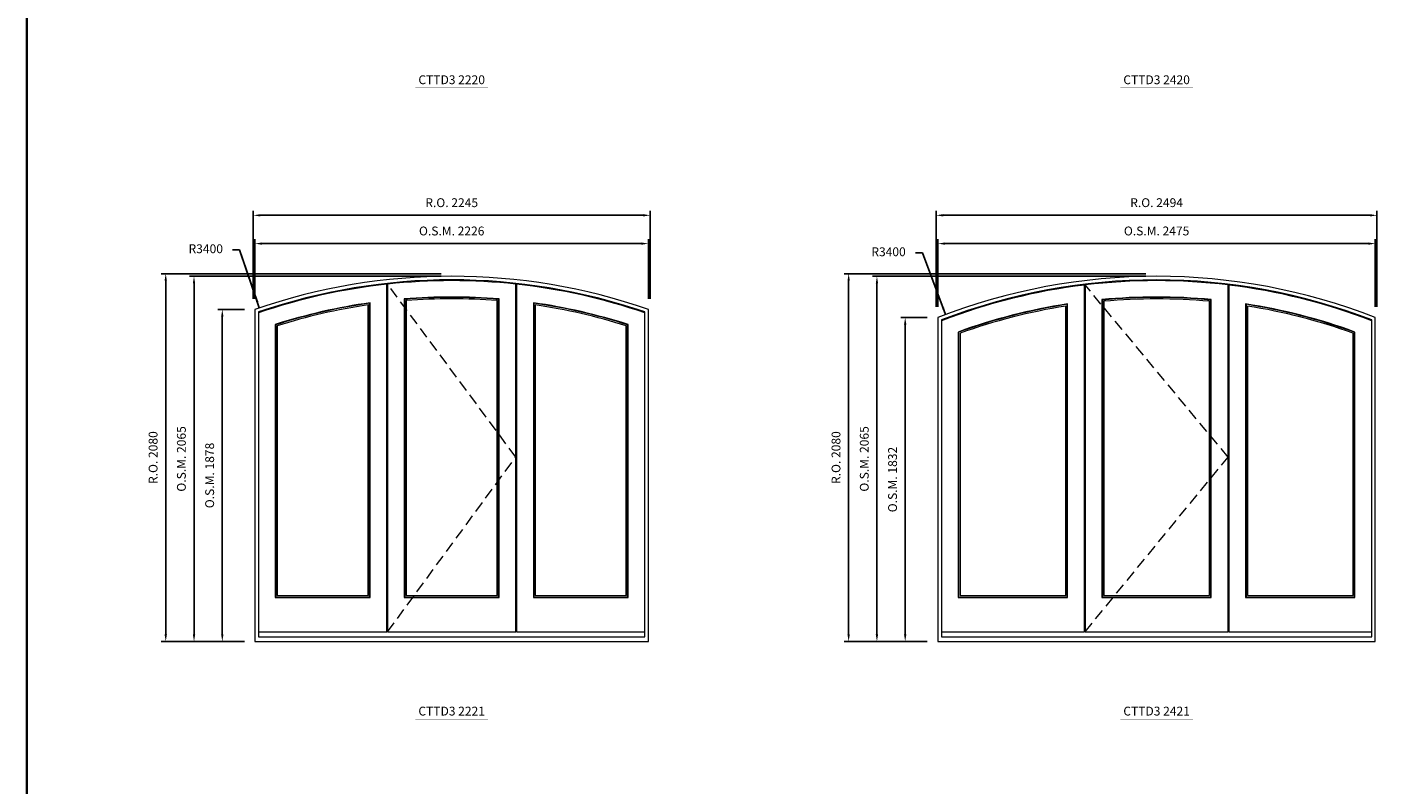
# Model space of a CAD drawing. Extents: x -1844 to 81816, y -41976 to -19031.
# Drawn here: x 32587 to 40226, y -28557 to -24271 of the extents above; entities that cross this region are included whole.
import ezdxf
from ezdxf.enums import TextEntityAlignment as Align

# ---------------------------------------------------------------- set-up
doc = ezdxf.new("R2010")
doc.units = 0
doc.header["$LTSCALE"] = 250
doc.header["$MEASUREMENT"] = 0
doc.header["$PDMODE"] = 3
doc.header["$PDSIZE"] = -2
doc.linetypes.add('HIDDEN', pattern=[0.375, 0.25, -0.125])
doc.layers.get('0').update_dxf_attribs({"color": 5, "linetype": 'CONTINUOUS', "lineweight": 0})
doc.layers.get('DEFPOINTS').update_dxf_attribs({"color": 2, "linetype": 'CONTINUOUS', "lineweight": 0})
for name, color, linetype, lineweight in [('BORDER', 7, 'CONTINUOUS', 35), ('Dimensions', 2, 'CONTINUOUS', 0), ('FRAME', 7, 'CONTINUOUS', 0), ('GLASS', 6, 'CONTINUOUS', 0), ('GLAZING STOP', 1, 'CONTINUOUS', 0), ('SASH', 4, 'CONTINUOUS', 0), ('Sizes', 2, 'CONTINUOUS', 0), ('TEXT', 7, 'CONTINUOUS', 0)]:
    doc.layers.add(name, color=color, linetype=linetype, lineweight=lineweight)
doc.styles.add('ROMANS', font='romans')
doc.styles.add('style1', font='ARIAL.TTF')
doc.dimstyles.new('LWDEC', dxfattribs={"dimscale": 20, "dimtxt": 2.5, "dimasz": 2, "dimexe": 1.25, "dimexo": 3, "dimgap": 2, "dimtad": 1, "dimtoh": 1, "dimdec": 0, "dimzin": 11, "dimdsep": 46, "dimtxsty": 'ROMANS', "dimcen": 0, "dimdle": 1.5, "dimazin": 0, "dimtfac": 1, "dimtdec": 0, "dimtix": 1, "dimtmove": 0, "dimatfit": 3, "dimfxl": 0, "dimtzin": 0, "dimarcsym": 0})
doc.dimstyles.new('LWDEC$4', dxfattribs={"dimscale": 20, "dimtxt": 2.5, "dimasz": 2, "dimexe": 1.25, "dimexo": 3, "dimgap": 2, "dimtad": 0, "dimtih": 1, "dimtoh": 1, "dimdec": 0, "dimzin": 9, "dimdsep": 46, "dimtxsty": 'ROMANS', "dimcen": 0, "dimdle": 1.5, "dimsd1": 1, "dimazin": 0, "dimtfac": 1, "dimtdec": 0, "dimtofl": 0, "dimtmove": 0, "dimatfit": 0, "dimfxl": 0, "dimtzin": 0, "dimarcsym": 0})

# ---------------------------------------------------------------- blocks, each defined once
blk = doc.blocks.new('*D666')
at = {"layer": 'DEFPOINTS', "color": 0}
for p in [(33901.8, -22334.8), (34990.4, -25555.8)]:
    blk.add_point(p, dxfattribs=at)
at = {"layer": 'Dimensions', "color": 2, "lineweight": -2}
for p, q in [((33790.7, -22006.3), (33750.7, -22006.3)), ((33889, -22296.9), (33790.7, -22006.3)), ((33901.8, -22334.8), (33790.7, -22006.3))]:
    blk.add_line(p, q, dxfattribs=at)
at = {"layer": 'Dimensions', "color": 2}
blk.add_solid([(33895.3, -22294.7), (33882.6, -22299), (33901.8, -22334.8)], dxfattribs=at)
at = {"layer": 'Dimensions', "color": 0, "insert": (33598.8, -22006.3), "char_height": 50, "attachment_point": 5, "style": 'ROMANS'}
blk.add_mtext('R3400', dxfattribs=at)
blk = doc.blocks.new('*D678')
at = {"layer": 'DEFPOINTS', "color": 0}
for p in [(37784.9, -22372.3), (38978.9, -25555.8)]:
    blk.add_point(p, dxfattribs=at)
at = {"layer": 'Dimensions', "color": 2, "lineweight": -2}
for p, q in [((37654.1, -22023.5), (37614.1, -22023.5)), ((37770.9, -22334.9), (37654.1, -22023.5)), ((37784.9, -22372.3), (37654.1, -22023.5))]:
    blk.add_line(p, q, dxfattribs=at)
at = {"layer": 'Dimensions', "color": 2}
blk.add_solid([(37777.1, -22332.5), (37764.7, -22337.2), (37784.9, -22372.3)], dxfattribs=at)
at = {"layer": 'Dimensions', "color": 0, "insert": (37462.2, -22023.5), "char_height": 50, "attachment_point": 5, "style": 'ROMANS'}
blk.add_mtext('R3400', dxfattribs=at)
blk = doc.blocks.new('label1')
at = {"const_width": 2}
blk.add_lwpolyline([(-206, 0), (206, 0)], dxfattribs=at)
at = {"linetype": 'Continuous', "style": 'style1'}
blk.add_attdef('LABEL', text='', height=50, dxfattribs=at).set_placement((0, 20), align=Align.CENTER)
blk = doc.blocks.new('*D345')
at = {"layer": 'DEFPOINTS', "color": 0}
for p in [(33901.8, -25859.8), (34990.4, -29080.8)]:
    blk.add_point(p, dxfattribs=at)
at = {"layer": 'Dimensions', "color": 2, "lineweight": -2}
for p, q in [((33790.7, -25531.3), (33750.7, -25531.3)), ((33889, -25821.9), (33790.7, -25531.3)), ((33901.8, -25859.8), (33790.7, -25531.3))]:
    blk.add_line(p, q, dxfattribs=at)
at = {"layer": 'Dimensions', "color": 2}
blk.add_solid([(33895.3, -25819.7), (33882.6, -25824), (33901.8, -25859.8)], dxfattribs=at)
at = {"layer": 'Dimensions', "color": 0, "insert": (33598.8, -25531.3), "char_height": 50, "attachment_point": 5, "style": 'ROMANS'}
blk.add_mtext('R3400', dxfattribs=at)
blk = doc.blocks.new('*D346')
at = {"layer": 'DEFPOINTS', "color": 0}
for p in [(36103.4, -25495.8), (33877.4, -25868.1), (36103.4, -25868.1)]:
    blk.add_point(p, dxfattribs=at)
at = {"layer": 'Dimensions', "color": 0, "lineweight": -2}
for p, q in [((33877.4, -25808.1), (33877.4, -25470.8)), ((36103.4, -25808.1), (36103.4, -25470.8))]:
    blk.add_line(p, q, dxfattribs=at)
at = {"layer": 'Dimensions', "color": 2, "lineweight": -2}
blk.add_line((33917.4, -25495.8), (36063.4, -25495.8), dxfattribs=at)
at = {"layer": 'Dimensions', "color": 2}
for points in [[(33917.4, -25489.1), (33917.4, -25502.4), (33877.4, -25495.8)], [(36063.4, -25489.1), (36063.4, -25502.4), (36103.4, -25495.8)]]:
    blk.add_solid(points, dxfattribs=at)
at = {"layer": 'Dimensions', "color": 0, "insert": (34990.4, -25430.8), "char_height": 50, "attachment_point": 5, "style": 'ROMANS'}
blk.add_mtext('O.S.M. 2226', dxfattribs=at)
blk = doc.blocks.new('*D347')
at = {"layer": 'DEFPOINTS', "color": 0}
for p in [(33877.4, -25868.1), (33692.4, -27745.8), (33877.4, -27745.8)]:
    blk.add_point(p, dxfattribs=at)
at = {"layer": 'Dimensions', "color": 0, "lineweight": -2}
for p, q in [((33817.4, -25868.1), (33667.4, -25868.1)), ((33817.4, -27745.8), (33667.4, -27745.8))]:
    blk.add_line(p, q, dxfattribs=at)
at = {"layer": 'Dimensions', "color": 2, "lineweight": -2}
blk.add_line((33692.4, -25908.1), (33692.4, -27705.8), dxfattribs=at)
at = {"layer": 'Dimensions', "color": 2}
for points in [[(33685.8, -25908.1), (33699.1, -25908.1), (33692.4, -25868.1)], [(33685.8, -27705.8), (33699.1, -27705.8), (33692.4, -27745.8)]]:
    blk.add_solid(points, dxfattribs=at)
at = {"layer": 'Dimensions', "color": 0, "insert": (33627.4, -26806.9), "char_height": 50, "attachment_point": 5, "rotation": 90, "style": 'ROMANS'}
blk.add_mtext('O.S.M. 1878', dxfattribs=at)
blk = doc.blocks.new('*D348')
at = {"layer": 'DEFPOINTS', "color": 0}
for p in [(33532.4, -25680.8), (34990.4, -25680.8), (33877.4, -27745.8)]:
    blk.add_point(p, dxfattribs=at)
at = {"layer": 'Dimensions', "color": 0, "lineweight": -2}
for p, q in [((34930.4, -25680.8), (33507.4, -25680.8)), ((33817.4, -27745.8), (33507.4, -27745.8))]:
    blk.add_line(p, q, dxfattribs=at)
at = {"layer": 'Dimensions', "color": 2, "lineweight": -2}
blk.add_line((33532.4, -27705.8), (33532.4, -25720.8), dxfattribs=at)
at = {"layer": 'Dimensions', "color": 2}
for points in [[(33525.8, -25720.8), (33539.1, -25720.8), (33532.4, -25680.8)], [(33525.8, -27705.8), (33539.1, -27705.8), (33532.4, -27745.8)]]:
    blk.add_solid(points, dxfattribs=at)
at = {"layer": 'Dimensions', "color": 0, "insert": (33467.4, -26713.3), "char_height": 50, "attachment_point": 5, "rotation": 90, "style": 'ROMANS'}
blk.add_mtext('O.S.M. 2065', dxfattribs=at)
blk = doc.blocks.new('*D349')
at = {"layer": 'DEFPOINTS', "color": 0}
for p in [(36112.9, -25335.8), (33867.9, -25868.1), (36112.9, -25868.1)]:
    blk.add_point(p, dxfattribs=at)
at = {"layer": 'Dimensions', "color": 0, "lineweight": -2}
for p, q in [((33867.9, -25808.1), (33867.9, -25310.8)), ((36112.9, -25808.1), (36112.9, -25310.8))]:
    blk.add_line(p, q, dxfattribs=at)
at = {"layer": 'Dimensions', "color": 2, "lineweight": -2}
blk.add_line((33907.9, -25335.8), (36072.9, -25335.8), dxfattribs=at)
at = {"layer": 'Dimensions', "color": 2}
for points in [[(33907.9, -25329.1), (33907.9, -25342.4), (33867.9, -25335.8)], [(36072.9, -25329.1), (36072.9, -25342.4), (36112.9, -25335.8)]]:
    blk.add_solid(points, dxfattribs=at)
at = {"layer": 'Dimensions', "color": 0, "insert": (34990.4, -25270.8), "char_height": 50, "attachment_point": 5, "style": 'ROMANS'}
blk.add_mtext('R.O. 2245', dxfattribs=at)
blk = doc.blocks.new('*D350')
at = {"layer": 'DEFPOINTS', "color": 0}
for p in [(33372.4, -25665.8), (34990.4, -25665.8), (33877.4, -27745.8)]:
    blk.add_point(p, dxfattribs=at)
at = {"layer": 'Dimensions', "color": 0, "lineweight": -2}
for p, q in [((34930.4, -25665.8), (33347.4, -25665.8)), ((33817.4, -27745.8), (33347.4, -27745.8))]:
    blk.add_line(p, q, dxfattribs=at)
at = {"layer": 'Dimensions', "color": 2, "lineweight": -2}
blk.add_line((33372.4, -27705.8), (33372.4, -25705.8), dxfattribs=at)
at = {"layer": 'Dimensions', "color": 2}
for points in [[(33365.8, -25705.8), (33379.1, -25705.8), (33372.4, -25665.8)], [(33365.8, -27705.8), (33379.1, -27705.8), (33372.4, -27745.8)]]:
    blk.add_solid(points, dxfattribs=at)
at = {"layer": 'Dimensions', "color": 0, "insert": (33307.4, -26705.8), "char_height": 50, "attachment_point": 5, "rotation": 90, "style": 'ROMANS'}
blk.add_mtext('R.O. 2080', dxfattribs=at)
blk = doc.blocks.new('*D357')
at = {"layer": 'DEFPOINTS', "color": 0}
for p in [(37784.9, -25897.3), (38978.9, -29080.8)]:
    blk.add_point(p, dxfattribs=at)
at = {"layer": 'Dimensions', "color": 2, "lineweight": -2}
for p, q in [((37654.1, -25548.5), (37614.1, -25548.5)), ((37770.9, -25859.9), (37654.1, -25548.5)), ((37784.9, -25897.3), (37654.1, -25548.5))]:
    blk.add_line(p, q, dxfattribs=at)
at = {"layer": 'Dimensions', "color": 2}
blk.add_solid([(37777.1, -25857.5), (37764.7, -25862.2), (37784.9, -25897.3)], dxfattribs=at)
at = {"layer": 'Dimensions', "color": 0, "insert": (37462.2, -25548.5), "char_height": 50, "attachment_point": 5, "style": 'ROMANS'}
blk.add_mtext('R3400', dxfattribs=at)
blk = doc.blocks.new('*D358')
at = {"layer": 'DEFPOINTS', "color": 0}
for p in [(40216.4, -25495.8), (37741.4, -25914), (40216.4, -25914)]:
    blk.add_point(p, dxfattribs=at)
at = {"layer": 'Dimensions', "color": 0, "lineweight": -2}
for p, q in [((37741.4, -25854), (37741.4, -25470.8)), ((40216.4, -25854), (40216.4, -25470.8))]:
    blk.add_line(p, q, dxfattribs=at)
at = {"layer": 'Dimensions', "color": 2, "lineweight": -2}
blk.add_line((37781.4, -25495.8), (40176.4, -25495.8), dxfattribs=at)
at = {"layer": 'Dimensions', "color": 2}
for points in [[(37781.4, -25489.1), (37781.4, -25502.4), (37741.4, -25495.8)], [(40176.4, -25489.1), (40176.4, -25502.4), (40216.4, -25495.8)]]:
    blk.add_solid(points, dxfattribs=at)
at = {"layer": 'Dimensions', "color": 0, "insert": (38978.9, -25430.8), "char_height": 50, "attachment_point": 5, "style": 'ROMANS'}
blk.add_mtext('O.S.M. 2475', dxfattribs=at)
blk = doc.blocks.new('*D359')
at = {"layer": 'DEFPOINTS', "color": 0}
for p in [(37741.4, -25914), (37556.4, -27745.8), (37741.4, -27745.8)]:
    blk.add_point(p, dxfattribs=at)
at = {"layer": 'Dimensions', "color": 0, "lineweight": -2}
for p, q in [((37681.4, -25914), (37531.4, -25914)), ((37681.4, -27745.8), (37531.4, -27745.8))]:
    blk.add_line(p, q, dxfattribs=at)
at = {"layer": 'Dimensions', "color": 2, "lineweight": -2}
blk.add_line((37556.4, -25954), (37556.4, -27705.8), dxfattribs=at)
at = {"layer": 'Dimensions', "color": 2}
for points in [[(37549.8, -25954), (37563.1, -25954), (37556.4, -25914)], [(37549.8, -27705.8), (37563.1, -27705.8), (37556.4, -27745.8)]]:
    blk.add_solid(points, dxfattribs=at)
at = {"layer": 'Dimensions', "color": 0, "insert": (37491.4, -26829.9), "char_height": 50, "attachment_point": 5, "rotation": 90, "style": 'ROMANS'}
blk.add_mtext('O.S.M. 1832', dxfattribs=at)
blk = doc.blocks.new('*D360')
at = {"layer": 'DEFPOINTS', "color": 0}
for p in [(37396.4, -25680.8), (38978.9, -25680.8), (37741.4, -27745.8)]:
    blk.add_point(p, dxfattribs=at)
at = {"layer": 'Dimensions', "color": 0, "lineweight": -2}
for p, q in [((38918.9, -25680.8), (37371.4, -25680.8)), ((37681.4, -27745.8), (37371.4, -27745.8))]:
    blk.add_line(p, q, dxfattribs=at)
at = {"layer": 'Dimensions', "color": 2, "lineweight": -2}
blk.add_line((37396.4, -27705.8), (37396.4, -25720.8), dxfattribs=at)
at = {"layer": 'Dimensions', "color": 2}
for points in [[(37389.8, -25720.8), (37403.1, -25720.8), (37396.4, -25680.8)], [(37389.8, -27705.8), (37403.1, -27705.8), (37396.4, -27745.8)]]:
    blk.add_solid(points, dxfattribs=at)
at = {"layer": 'Dimensions', "color": 0, "insert": (37331.4, -26713.3), "char_height": 50, "attachment_point": 5, "rotation": 90, "style": 'ROMANS'}
blk.add_mtext('O.S.M. 2065', dxfattribs=at)
blk = doc.blocks.new('*D361')
at = {"layer": 'DEFPOINTS', "color": 0}
for p in [(40225.9, -25335.8), (37731.9, -25914), (40225.9, -25914)]:
    blk.add_point(p, dxfattribs=at)
at = {"layer": 'Dimensions', "color": 0, "lineweight": -2}
for p, q in [((37731.9, -25854), (37731.9, -25310.8)), ((40225.9, -25854), (40225.9, -25310.8))]:
    blk.add_line(p, q, dxfattribs=at)
at = {"layer": 'Dimensions', "color": 2, "lineweight": -2}
blk.add_line((37771.9, -25335.8), (40185.9, -25335.8), dxfattribs=at)
at = {"layer": 'Dimensions', "color": 2}
for points in [[(37771.9, -25329.1), (37771.9, -25342.4), (37731.9, -25335.8)], [(40185.9, -25329.1), (40185.9, -25342.4), (40225.9, -25335.8)]]:
    blk.add_solid(points, dxfattribs=at)
at = {"layer": 'Dimensions', "color": 0, "insert": (38978.9, -25270.8), "char_height": 50, "attachment_point": 5, "style": 'ROMANS'}
blk.add_mtext('R.O. 2494', dxfattribs=at)
blk = doc.blocks.new('*D362')
at = {"layer": 'DEFPOINTS', "color": 0}
for p in [(37236.4, -25665.8), (38978.9, -25665.8), (37741.4, -27745.8)]:
    blk.add_point(p, dxfattribs=at)
at = {"layer": 'Dimensions', "color": 0, "lineweight": -2}
for p, q in [((38918.9, -25665.8), (37211.4, -25665.8)), ((37681.4, -27745.8), (37211.4, -27745.8))]:
    blk.add_line(p, q, dxfattribs=at)
at = {"layer": 'Dimensions', "color": 2, "lineweight": -2}
blk.add_line((37236.4, -27705.8), (37236.4, -25705.8), dxfattribs=at)
at = {"layer": 'Dimensions', "color": 2}
for points in [[(37229.8, -25705.8), (37243.1, -25705.8), (37236.4, -25665.8)], [(37229.8, -27705.8), (37243.1, -27705.8), (37236.4, -27745.8)]]:
    blk.add_solid(points, dxfattribs=at)
at = {"layer": 'Dimensions', "color": 0, "insert": (37171.4, -26705.8), "char_height": 50, "attachment_point": 5, "rotation": 90, "style": 'ROMANS'}
blk.add_mtext('R.O. 2080', dxfattribs=at)

msp = doc.modelspace()

# ---------------------------------------------------------------- linework, layer by layer
at = {"layer": 'BORDER'}
msp.add_line((32587.4, -19936.9), (32587.4, -40999.2), dxfattribs=at)
at = {"layer": 'FRAME'}
for points in [[(33877.4, -27745.8), (36103.4, -27745.8), (36103.4, -25868.1, 0.168313), (33877.4, -25868.1), (33877.4, -27745.8)], [(33897.4, -27718.8), (36083.4, -27718.8), (36083.4, -25882.4, 0.16615), (33897.4, -25882.4), (33897.4, -27718.8)], [(37741.4, -27745.8), (40216.4, -27745.8), (40216.4, -25914, 0.188448), (37741.4, -25914), (37741.4, -27745.8)], [(37761.4, -27718.8), (40196.4, -27718.8), (40196.4, -25927.7, 0.186358), (37761.4, -25927.7), (37761.4, -27718.8)]]:
    msp.add_lwpolyline(points, format="xyb", dxfattribs=at)
at = {"layer": 'GLASS'}
for points in [[(34724.9, -27494.3), (35255.9, -27494.3), (35255.9, -25811, 0.040533), (34724.9, -25811, 24.671332), (34724.9, -25811), (34724.9, -27494.3)], [(34724.9, -27494.3), (35255.9, -27494.3), (35255.9, -25811, 0.040533), (34724.9, -25811, 24.671332), (34724.9, -25811), (34724.9, -27494.3)], [(38671.9, -27494.3), (39285.9, -27494.3), (39285.9, -25814.7, 0.046895), (38671.9, -25814.7, 21.324441), (38671.9, -25814.7), (38671.9, -27494.3)], [(38671.9, -27494.3), (39285.9, -27494.3), (39285.9, -25814.7, 0.046895), (38671.9, -25814.7, 21.324441), (38671.9, -25814.7), (38671.9, -27494.3)], [(33994.9, -27494.3), (34525.9, -27494.3), (34525.9, -25833, 0.041593), (33994.9, -25955, 6.421505), (33994.9, -25955), (33994.9, -27494.3)], [(35454.9, -27494.3), (35985.9, -27494.3), (35985.9, -25955, 0.041593), (35454.9, -25833, -13.991869), (35454.9, -25833), (35454.9, -27494.3)], [(37858.9, -27494.3), (38472.9, -27494.3), (38472.9, -25839.1, 0.048434), (37858.9, -25997.4, 5.671917), (37858.9, -25997.4), (37858.9, -27494.3)], [(39484.9, -27494.3), (40098.9, -27494.3), (40098.9, -25997.4, 0.048434), (39484.9, -25839.1, -12.840551), (39484.9, -25839.1), (39484.9, -27494.3)]]:
    msp.add_lwpolyline(points, format="xyb", dxfattribs=at)
at = {"layer": 'GLAZING STOP'}
for points in [[(34733.4, -27484.8), (35247.4, -27484.8), (35247.4, -25818.4, 0.039327), (34733.4, -25818.4, 25.427599), (34733.4, -25818.4), (34733.4, -27484.8)], [(38680.4, -27484.8), (39277.4, -27484.8), (39277.4, -25821.9, 0.045703), (38680.4, -25821.9, 21.880596), (38680.4, -25821.9), (38680.4, -27484.8)], [(34003.4, -27484.8), (34517.4, -27484.8), (34517.4, -25842.6, 0.040354), (34003.4, -25960.7, 6.476809), (34003.4, -25960.7), (34003.4, -27484.8)], [(35463.4, -27484.8), (35977.4, -27484.8), (35977.4, -25960.7, 0.040354), (35463.4, -25842.6, -13.764559), (35463.4, -25842.6), (35463.4, -27484.8)], [(37867.4, -27484.8), (38464.4, -27484.8), (38464.4, -25849, 0.047202), (37867.4, -26002.8, 5.713412), (37867.4, -26002.8), (37867.4, -27484.8)], [(39493.4, -27484.8), (40090.4, -27484.8), (40090.4, -26002.8, 0.047202), (39493.4, -25849, -12.641987), (39493.4, -25849), (39493.4, -27484.8)]]:
    msp.add_lwpolyline(points, format="xyb", dxfattribs=at)
at = {"layer": 'SASH'}
for points in [[(33897.4, -27690.8), (34623.4, -27690.8), (34623.4, -25725.3, 0.055258), (33897.4, -25887.1, 6.010194), (33897.4, -25887.1), (33897.4, -27690.8)], [(34627.4, -27690.8), (35353.4, -27690.8), (35353.4, -25724.8, 0.053926), (34627.4, -25724.8, 18.54387), (34627.4, -25724.8), (34627.4, -27690.8)], [(35357.4, -27690.8), (36083.4, -27690.8), (36083.4, -25887.1, 0.055258), (35357.4, -25725.3, -18.340571), (35357.4, -25725.3), (35357.4, -27690.8)], [(37761.4, -27690.8), (38570.4, -27690.8), (38570.4, -25730.1, 0.062001), (37761.4, -25932.5, 5.358344), (37761.4, -25932.5), (37761.4, -27690.8)], [(38574.4, -27690.8), (39383.4, -27690.8), (39383.4, -25729.6, 0.060134), (38574.4, -25729.6, 16.629607), (38574.4, -25729.6), (38574.4, -27690.8)], [(39387.4, -27690.8), (40196.4, -27690.8), (40196.4, -25932.5, 0.062001), (39387.4, -25730.1, -16.465583), (39387.4, -25730.1), (39387.4, -27690.8)], [(34722.4, -27496.8), (35258.4, -27496.8), (35258.4, -25808.7, 0.040885), (34722.4, -25808.7, 24.459115), (34722.4, -25808.7), (34722.4, -27496.8)], [(38669.4, -27496.8), (39288.4, -27496.8), (39288.4, -25812.4, 0.047242), (38669.4, -25812.4, 21.167621), (38669.4, -25812.4), (38669.4, -27496.8)], [(33992.4, -27496.8), (34528.4, -27496.8), (34528.4, -25830.4, 0.041946), (33992.4, -25953.1, 6.423479), (33992.4, -25953.1), (33992.4, -27496.8)], [(35452.4, -27496.8), (35988.4, -27496.8), (35988.4, -25953.1, 0.041946), (35452.4, -25830.4, -14.141407), (35452.4, -25830.4), (35452.4, -27496.8)], [(37856.4, -27496.8), (38475.4, -27496.8), (38475.4, -25836.6, 0.048783), (37856.4, -25995.6, 5.673175), (37856.4, -25995.6), (37856.4, -27496.8)], [(39482.4, -27496.8), (40101.4, -27496.8), (40101.4, -25995.6, 0.048783), (39482.4, -25836.6, -12.963576), (39482.4, -25836.6), (39482.4, -27496.8)]]:
    msp.add_lwpolyline(points, format="xyb", dxfattribs=at)
at = {"layer": 'Sizes', "linetype": 'HIDDEN'}
for points in [[(34627.4, -27690.8), (35353.4, -26702.5), (34627.4, -25724.8)], [(38574.4, -27690.8), (39383.4, -26702.5), (38574.4, -25729.6)]]:
    msp.add_lwpolyline(points, dxfattribs=at)

# ---------------------------------------------------------------- block references
at = {"layer": 'TEXT', "linetype": 'Continuous'}
for p, values in [((34990.4, -24614.2), {'LABEL': 'CTTD3 2220'}), ((38978.9, -24614.2), {'LABEL': 'CTTD3 2420'}), ((34990.4, -28184.2), {'LABEL': 'CTTD3 2221'}), ((38978.9, -28184.2), {'LABEL': 'CTTD3 2421'})]:
    msp.add_blockref('label1', p, dxfattribs=at).add_auto_attribs(values)

# ---------------------------------------------------------------- dimensions: what is measured, and where the dimension line sits
at = {"layer": 'Dimensions'}
for center, mpoint, picture, middle in [((34990.4, -25555.8), (33901.8, -22334.8), '*D666', (33598.8, -22006.3)), ((38978.9, -25555.8), (37784.9, -22372.3), '*D678', (37462.2, -22023.5)), ((34990.4, -29080.8), (33901.8, -25859.8), '*D345', (33598.8, -25531.3)), ((38978.9, -29080.8), (37784.9, -25897.3), '*D357', (37462.2, -25548.5))]:
    dim = msp.add_radius_dim(center=center, mpoint=mpoint, dimstyle='LWDEC$4', override={"dimclrd": 2}, dxfattribs=at)
    dim.commit()
    dim.dimension.update_dxf_attribs({"geometry": picture, "text_midpoint": middle, "dimtype": 164})
for base, p1, p2, text, picture, middle in [((36112.9, -25335.8), (33867.9, -25868.1), (36112.9, -25868.1), 'R.O. <>', '*D349', (34990.4, -25270.8)), ((40225.9, -25335.8), (37731.9, -25914), (40225.9, -25914), 'R.O. <>', '*D361', (38978.9, -25270.8)), ((36103.4, -25495.8), (33877.4, -25868.1), (36103.4, -25868.1), 'O.S.M. <>', '*D346', (34990.4, -25430.8)), ((40216.4, -25495.8), (37741.4, -25914), (40216.4, -25914), 'O.S.M. <>', '*D358', (38978.9, -25430.8))]:
    dim = msp.add_linear_dim(base=base, p1=p1, p2=p2, text=text, dimstyle='LWDEC', override={"dimclrd": 2}, dxfattribs=at)
    dim.commit()
    dim.dimension.update_dxf_attribs({"geometry": picture, "text_midpoint": middle})
for base, p1, p2, text, picture, middle in [((33372.4, -25665.8), (33877.4, -27745.8), (34990.4, -25665.8), 'R.O. <>', '*D350', (33307.4, -26705.8)), ((33532.4, -25680.8), (33877.4, -27745.8), (34990.4, -25680.8), 'O.S.M. <>', '*D348', (33467.4, -26713.3)), ((37236.4, -25665.8), (37741.4, -27745.8), (38978.9, -25665.8), 'R.O. <>', '*D362', (37171.4, -26705.8)), ((37396.4, -25680.8), (37741.4, -27745.8), (38978.9, -25680.8), 'O.S.M. <>', '*D360', (37331.4, -26713.3)), ((33692.4, -27745.8), (33877.4, -25868.1), (33877.4, -27745.8), 'O.S.M. <>', '*D347', (33627.4, -26806.9)), ((37556.4, -27745.8), (37741.4, -25914), (37741.4, -27745.8), 'O.S.M. <>', '*D359', (37491.4, -26829.9))]:
    dim = msp.add_linear_dim(base=base, p1=p1, p2=p2, angle=90, text=text, dimstyle='LWDEC', override={"dimclrd": 2}, dxfattribs=at)
    dim.commit()
    dim.dimension.update_dxf_attribs({"geometry": picture, "text_midpoint": middle})

doc.saveas('drawing.dxf')
